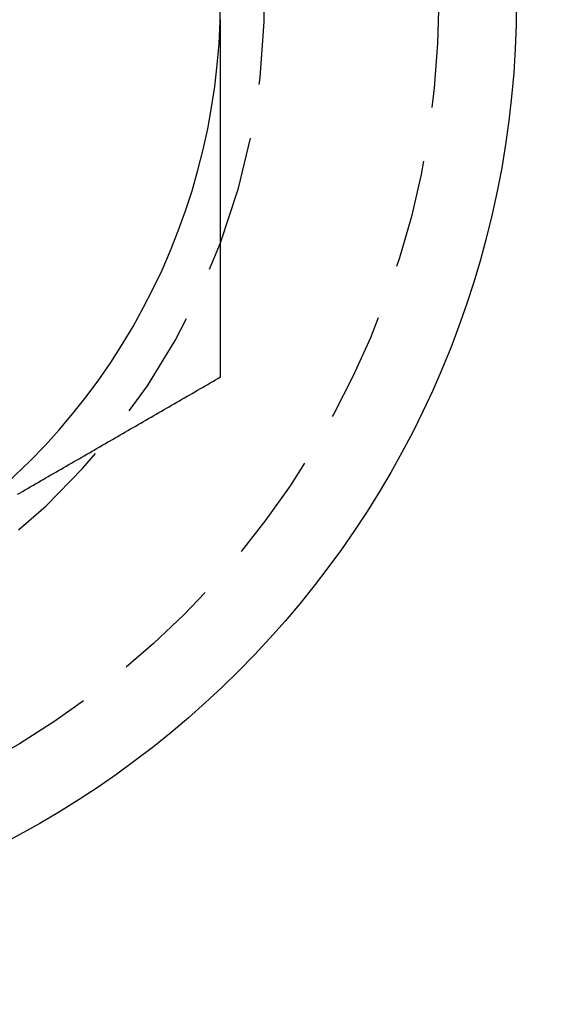
# Model space of a CAD drawing. Extents: x 203 to 1474, y 70 to 516.
# Drawn here: x 343 to 349, y 98 to 109 of the extents above; entities that cross this region are included whole.
import ezdxf

# ---------------------------------------------------------------- set-up
doc = ezdxf.new("R2010")
doc.units = 0
doc.header["$LTSCALE"] = 5
doc.linetypes.add('VERDECKT', pattern=[0.375, 0.25, -0.125])
doc.layers.get('0').update_dxf_attribs({"linetype": 'CONTINUOUS'})
doc.layers.add('STEMPEL', color=3, linetype='CONTINUOUS')

# ---------------------------------------------------------------- blocks, each defined once
blk = doc.blocks.new('A$C016EA5FE')
for points in [[(330.702, 230.252, 0), (330.702, 230.275, 0), (330.702, 230.297, 0), (330.702, 230.32, 0), (330.702, 230.342, 0), (330.702, 230.365, 0), (330.702, 230.388, 0), (330.702, 230.41, 0), (330.702, 230.433, 0), (330.702, 230.455, 0), (330.702, 230.478, 0), (330.702, 230.501, 0), (330.702, 230.523, 0), (330.702, 230.546, 0), (330.702, 230.569, 0), (330.702, 230.591, 0), (330.702, 230.614, 0), (330.702, 230.637, 0), (330.702, 230.659, 0), (330.702, 230.682, 0), (330.702, 230.705, 0), (330.702, 230.727, 0), (330.702, 230.75, 0), (330.702, 230.772, 0), (330.702, 230.795, 0), (330.702, 230.818, 0), (330.702, 230.84, 0), (330.702, 230.863, 0), (330.702, 230.886, 0), (330.702, 230.908, 0), (330.702, 230.931, 0), (330.702, 230.954, 0), (330.702, 230.976, 0), (330.702, 230.999, 0), (330.702, 231.022, 0), (330.702, 231.045, 0), (330.702, 231.067, 0), (330.702, 231.09, 0), (330.702, 231.113, 0), (330.702, 231.135, 0), (330.702, 231.158, 0), (330.702, 231.181, 0), (330.702, 231.203, 0), (330.702, 231.226, 0), (330.702, 231.249, 0), (330.702, 231.271, 0), (330.702, 231.294, 0), (330.702, 231.317, 0), (330.702, 231.339, 0), (330.702, 231.362, 0), (330.702, 231.385, 0), (330.702, 231.408, 0), (330.702, 231.43, 0), (330.702, 231.453, 0), (330.702, 231.476, 0), (330.702, 231.498, 0), (330.702, 231.521, 0), (330.702, 231.544, 0), (330.702, 231.566, 0), (330.702, 231.589, 0), (330.702, 231.612, 0), (330.702, 231.635, 0), (330.702, 231.657, 0), (330.702, 231.68, 0), (330.702, 231.703, 0), (330.702, 231.725, 0), (330.702, 231.748, 0), (330.702, 231.771, 0), (330.702, 231.793, 0), (330.702, 231.816, 0), (330.702, 231.839, 0), (330.702, 231.862, 0), (330.702, 231.884, 0), (330.702, 231.907, 0), (330.702, 231.93, 0), (330.702, 231.952, 0), (330.702, 231.975, 0), (330.702, 231.998, 0), (330.702, 232.02, 0), (330.702, 232.043, 0), (330.702, 232.066, 0), (330.702, 232.089, 0), (330.702, 232.111, 0), (330.702, 232.134, 0), (330.702, 232.157, 0), (330.702, 232.179, 0), (330.702, 232.202, 0), (330.702, 232.225, 0), (330.702, 232.247, 0), (330.702, 232.27, 0), (330.702, 232.293, 0), (330.702, 232.316, 0), (330.702, 232.338, 0), (330.702, 232.361, 0), (330.702, 232.384, 0), (330.702, 232.406, 0), (330.702, 232.429, 0), (330.702, 232.452, 0), (330.702, 232.474, 0), (330.702, 232.497, 0), (330.702, 232.52, 0), (330.702, 232.542, 0), (330.702, 232.565, 0), (330.702, 232.588, 0), (330.702, 232.61, 0), (330.702, 232.633, 0), (330.702, 232.656, 0), (330.702, 232.679, 0), (330.702, 232.701, 0), (330.702, 232.724, 0), (330.702, 232.747, 0), (330.702, 232.769, 0), (330.702, 232.792, 0), (330.702, 232.815, 0), (330.702, 232.837, 0), (330.702, 232.86, 0), (330.702, 232.883, 0), (330.702, 232.905, 0), (330.702, 232.928, 0), (330.702, 232.951, 0), (330.702, 232.973, 0), (330.702, 232.996, 0), (330.702, 233.019, 0), (330.702, 233.041, 0), (330.702, 233.064, 0), (330.702, 233.087, 0), (330.702, 233.109, 0), (330.702, 233.132, 0), (330.702, 233.155, 0), (330.702, 233.177, 0), (330.702, 233.2, 0), (330.702, 233.223, 0), (330.702, 233.245, 0), (330.702, 233.268, 0), (330.702, 233.291, 0), (330.702, 233.313, 0), (330.702, 233.336, 0), (330.702, 233.359, 0), (330.702, 233.381, 0), (330.702, 233.404, 0), (330.702, 233.427, 0), (330.702, 233.449, 0), (330.702, 233.472, 0), (330.702, 233.495, 0), (330.702, 233.517, 0), (330.702, 233.54, 0), (330.702, 233.563, 0), (330.702, 233.585, 0), (330.702, 233.608, 0), (330.702, 233.631, 0), (330.702, 233.653, 0), (330.702, 233.676, 0), (330.702, 233.699, 0), (330.702, 233.721, 0), (330.702, 233.744, 0), (330.702, 233.767, 0), (330.702, 233.789, 0), (330.702, 233.812, 0), (330.702, 233.835, 0), (330.702, 233.857, 0), (330.702, 233.88, 0), (330.702, 233.903, 0), (330.702, 233.925, 0), (330.702, 233.948, 0), (330.702, 233.971, 0), (330.702, 233.993, 0), (330.702, 234.016, 0), (330.702, 234.039, 0), (330.702, 234.061, 0), (330.702, 234.084, 0), (330.702, 234.107, 0), (330.702, 234.129, 0), (330.702, 234.152, 0), (330.702, 234.174, 0), (330.702, 234.197, 0), (330.702, 234.22, 0), (330.702, 234.242, 0), (330.702, 234.265, 0), (330.702, 234.288, 0), (330.702, 234.31, 0), (330.702, 234.333, 0), (330.702, 234.356, 0)], [(330.702, 231.792, 0), (330.702, 231.792, 0), (330.702, 231.792, 0), (330.702, 231.792, 0), (330.702, 231.792, 0), (330.702, 231.792, 0), (330.702, 231.792, 0), (330.702, 231.792, 0), (330.702, 231.792, 0), (330.702, 231.792, 0), (330.702, 231.792, 0), (330.702, 231.792, 0), (330.702, 231.792, 0), (330.702, 231.792, 0), (330.702, 231.792, 0), (330.702, 231.792, 0), (330.702, 231.792, 0), (330.702, 231.792, 0), (330.702, 231.792, 0), (330.702, 231.792, 0), (330.702, 231.792, 0), (330.702, 231.792, 0), (330.702, 231.792, 0), (330.702, 231.792, 0), (330.702, 231.792, 0), (330.702, 231.792, 0), (330.702, 231.792, 0), (330.702, 231.792, 0), (330.702, 231.792, 0), (330.702, 231.792, 0), (330.702, 231.792, 0), (330.702, 231.792, 0), (330.702, 231.792, 0), (330.702, 231.792, 0), (330.702, 231.792, 0), (330.702, 231.792, 0), (330.702, 231.792, 0), (330.702, 231.792, 0), (330.702, 231.792, 0), (330.702, 231.792, 0), (330.702, 231.792, 0), (330.702, 231.792, 0), (330.702, 231.792, 0), (330.702, 231.792, 0), (330.702, 231.792, 0), (330.702, 231.792, 0), (330.702, 231.792, 0), (330.702, 231.792, 0), (330.702, 231.792, 0), (330.702, 231.792, 0), (330.702, 231.792, 0), (330.702, 231.792, 0), (330.702, 231.792, 0), (330.702, 231.792, 0), (330.702, 231.792, 0), (330.702, 231.792, 0), (330.702, 231.792, 0), (330.702, 231.792, 0), (330.702, 231.792, 0), (330.702, 231.792, 0), (330.702, 231.792, 0), (330.702, 231.792, 0), (330.702, 231.792, 0), (330.702, 231.792, 0), (330.702, 231.792, 0), (330.702, 231.792, 0), (330.702, 231.792, 0), (330.702, 231.792, 0), (330.702, 231.792, 0), (330.702, 231.792, 0), (330.702, 231.792, 0), (330.702, 231.792, 0), (330.702, 231.792, 0), (330.702, 231.792, 0), (330.702, 231.792, 0), (330.702, 231.792, 0), (330.702, 231.792, 0), (330.702, 231.792, 0), (330.702, 231.792, 0), (330.702, 231.792, 0), (330.702, 231.792, 0), (330.702, 231.792, 0), (330.702, 231.792, 0), (330.702, 231.792, 0), (330.702, 231.792, 0), (330.702, 231.792, 0), (330.702, 231.792, 0), (330.702, 231.792, 0), (330.702, 231.792, 0), (330.702, 231.792, 0), (330.702, 231.792, 0), (330.702, 231.792, 0), (330.702, 231.792, 0), (330.702, 231.792, 0), (330.702, 231.792, 0), (330.702, 231.792, 0), (330.702, 231.792, 0), (330.702, 231.792, 0), (330.702, 231.792, 0), (330.702, 231.792, 0), (330.702, 231.792, 0), (330.702, 231.792, 0), (330.702, 231.792, 0), (330.702, 231.792, 0), (330.702, 231.792, 0), (330.702, 231.792, 0), (330.702, 231.792, 0), (330.702, 231.792, 0), (330.702, 231.792, 0), (330.702, 231.792, 0), (330.702, 231.792, 0), (330.702, 231.792, 0), (330.702, 231.792, 0), (330.702, 231.792, 0), (330.702, 231.792, 0), (330.702, 231.792, 0), (330.702, 231.792, 0), (330.702, 231.792, 0), (330.702, 231.792, 0), (330.702, 231.792, 0), (330.702, 231.792, 0), (330.702, 231.792, 0), (330.702, 231.792, 0), (330.702, 231.792, 0), (330.702, 231.792, 0), (330.702, 231.792, 0), (330.702, 231.792, 0), (330.702, 231.792, 0), (330.702, 231.792, 0)], [(328.37, 228.905, 0), (328.399, 228.922, 0), (328.429, 228.939, 0), (328.458, 228.956, 0), (328.488, 228.973, 0), (328.517, 228.99, 0), (328.547, 229.007, 0), (328.576, 229.024, 0), (328.606, 229.042, 0), (328.635, 229.059, 0), (328.665, 229.076, 0), (328.694, 229.093, 0), (328.724, 229.11, 0), (328.753, 229.127, 0), (328.783, 229.144, 0), (328.812, 229.161, 0), (328.842, 229.178, 0), (328.872, 229.195, 0), (328.901, 229.212, 0), (328.931, 229.229, 0), (328.96, 229.246, 0), (328.99, 229.263, 0), (329.019, 229.28, 0), (329.049, 229.297, 0), (329.078, 229.314, 0), (329.108, 229.331, 0), (329.137, 229.348, 0), (329.167, 229.365, 0), (329.196, 229.383, 0), (329.226, 229.4, 0), (329.255, 229.417, 0), (329.285, 229.434, 0), (329.314, 229.451, 0), (329.344, 229.468, 0), (329.374, 229.485, 0), (329.403, 229.502, 0), (329.433, 229.519, 0), (329.462, 229.536, 0), (329.492, 229.553, 0), (329.521, 229.57, 0), (329.551, 229.587, 0), (329.58, 229.604, 0), (329.61, 229.621, 0), (329.639, 229.638, 0), (329.669, 229.655, 0), (329.698, 229.672, 0), (329.728, 229.689, 0), (329.757, 229.706, 0), (329.787, 229.723, 0), (329.816, 229.741, 0), (329.846, 229.758, 0), (329.875, 229.775, 0), (329.905, 229.792, 0), (329.935, 229.809, 0), (329.964, 229.826, 0), (329.994, 229.843, 0), (330.023, 229.86, 0), (330.053, 229.877, 0), (330.082, 229.894, 0), (330.112, 229.911, 0), (330.141, 229.928, 0), (330.171, 229.945, 0), (330.2, 229.962, 0), (330.23, 229.979, 0), (330.259, 229.996, 0), (330.289, 230.013, 0), (330.318, 230.03, 0), (330.348, 230.047, 0), (330.377, 230.064, 0), (330.407, 230.081, 0), (330.437, 230.099, 0), (330.466, 230.116, 0), (330.496, 230.133, 0), (330.525, 230.15, 0), (330.555, 230.167, 0), (330.584, 230.184, 0), (330.614, 230.201, 0), (330.643, 230.218, 0), (330.673, 230.235, 0), (330.702, 230.252, 0)]]:
    blk.add_polyline3d(points)
for centre, radius in [((323.209, 329.594), 135), ((323.209, 329.594), 130), ((323.202, 234.582), 10.9)]:
    blk.add_circle(centre, radius)
at = {"color": 1, "linetype": 'VERDECKT'}
blk.add_circle((323.209, 234.594), 10, dxfattribs=at)
for start, end in [(339.5004, 200.2235), (270, 339.4997)]:
    blk.add_arc((323.209, 234.594), 8, start, end, dxfattribs=at)
blk.add_arc((323.202, 234.582), 7.5, 300, 0)

msp = doc.modelspace()

# ---------------------------------------------------------------- block references
at = {"layer": 'STEMPEL'}
msp.add_blockref('A$C016EA5FE', (14.413, -125.042, -150.093), dxfattribs=at)

doc.saveas('drawing.dxf')
